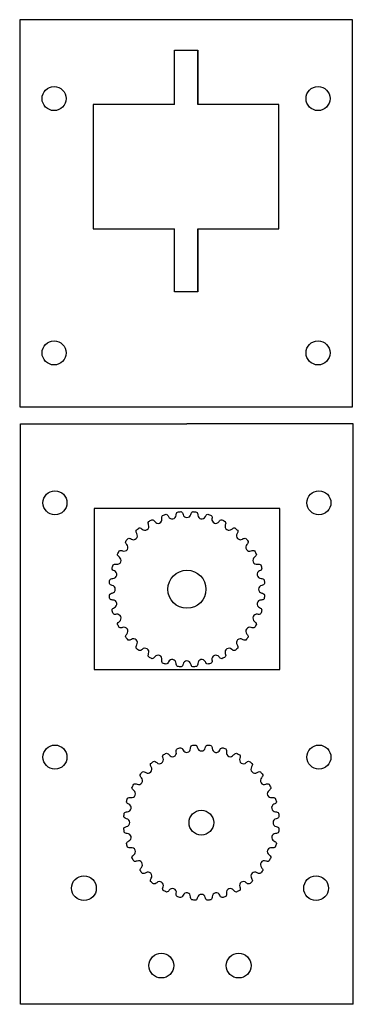
# Model space of a CAD drawing. Units: millimetres. Extents: x 43 to 86, y 2 to 129.
import ezdxf

# ---------------------------------------------------------------- set-up
doc = ezdxf.new("R2010")
doc.units = ezdxf.units.MM

msp = doc.modelspace()

# ---------------------------------------------------------------- linework, layer by layer
at = {"color": 1}
for points in [[(43.31, 129.17), (43.31, 79.17), (86.31, 79.17), (86.31, 129.17)], [(52.92, 66.01), (52.92, 45.2), (76.92, 45.2), (76.92, 66.01)]]:
    msp.add_lwpolyline(points, close=True, dxfattribs=at)
for points in [[(63.31, 118.22), (63.31, 125.22)], [(63.31, 125.22), (66.31, 125.22)], [(66.31, 125.22), (66.31, 118.22)], [(66.31, 125.22), (66.31, 118.22)], [(66.31, 118.22), (66.31, 125.22)], [(63.31, 118.22), (52.81, 118.22), (52.81, 102.17)], [(76.81, 102.17), (76.81, 118.22), (66.31, 118.22)], [(52.81, 102.17), (63.31, 102.17)], [(66.31, 102.17), (66.31, 94.02), (63.31, 94.02)], [(63.31, 94.02), (63.31, 102.17)], [(66.31, 102.17), (66.31, 94.02)], [(66.31, 94.02), (66.31, 102.17)], [(66.31, 102.17), (76.81, 102.17)], [(43.42, 1.96), (43.42, 46.96), (43.42, 66.96), (43.42, 76.96), (64.92, 76.96)], [(86.42, 1.96), (86.42, 46.96), (86.42, 66.96), (86.42, 76.96), (64.92, 76.96)], [(86.42, 1.96), (43.42, 1.96)]]:
    msp.add_lwpolyline(points, dxfattribs=at)
for points in [[(65.91, 45.58, -0.005966), (65.67, 45.56, -0.177657), (65.5, 45.71, -0.073153), (65.42, 45.92, 0.809427), (64.43, 45.92, -0.073153), (64.35, 45.71, -0.177657), (64.18, 45.56, -0.005966), (63.94, 45.58, -0.005966), (63.7, 45.61, -0.177657), (63.56, 45.79, -0.073153), (63.53, 46.01, 0.809427), (62.55, 46.2, -0.073153), (62.43, 46.01, -0.177657), (62.24, 45.9, -0.005966), (62.01, 45.97, -0.005966), (61.78, 46.04, -0.177657), (61.68, 46.24, -0.073153), (61.69, 46.46, 0.809427), (60.77, 46.84, -0.073153), (60.61, 46.68, -0.177657), (60.4, 46.61, -0.005966), (60.19, 46.72, -0.005966), (59.98, 46.84, -0.177657), (59.92, 47.05, -0.073153), (59.97, 47.27, 0.809427), (59.14, 47.82, -0.073153), (58.96, 47.69, -0.177657), (58.74, 47.66, -0.005966), (58.55, 47.81, -0.005966), (58.37, 47.97, -0.177657), (58.35, 48.2, -0.073153), (58.44, 48.4, 0.809427), (57.74, 49.1, -0.073153), (57.54, 49.01, -0.177657), (57.31, 49.02, -0.005966), (57.16, 49.21, -0.005966), (57.01, 49.4, -0.177657), (57.03, 49.62, -0.073153), (57.16, 49.8, 0.809427), (56.61, 50.63, -0.073153), (56.4, 50.58, -0.177657), (56.18, 50.64, -0.005966), (56.06, 50.85, -0.005966), (55.95, 51.06, -0.177657), (56.02, 51.27, -0.073153), (56.19, 51.42, 0.809427), (55.8, 52.35, -0.073153), (55.58, 52.34, -0.177657), (55.38, 52.44, -0.005966), (55.31, 52.67, -0.005966), (55.24, 52.9, -0.177657), (55.35, 53.09, -0.073153), (55.54, 53.21, 0.809427), (55.35, 54.19, -0.073153), (55.13, 54.22, -0.177657), (54.95, 54.36, -0.005966), (54.92, 54.6, -0.005966), (54.9, 54.84, -0.177657), (55.05, 55.01, -0.073153), (55.26, 55.09, 0.809427), (55.26, 56.08, -0.073153), (55.05, 56.16, -0.177657), (54.9, 56.33, -0.005966), (54.92, 56.57, -0.005966), (54.95, 56.81, -0.177657), (55.13, 56.95, -0.073153), (55.35, 56.98, 0.809427), (55.54, 57.96, -0.073153), (55.35, 58.07, -0.177657), (55.24, 58.27, -0.005966), (55.31, 58.5, -0.005966), (55.38, 58.73, -0.177657), (55.58, 58.83, -0.073153), (55.8, 58.82, 0.809427), (56.19, 59.74, -0.073153), (56.02, 59.89, -0.177657), (55.95, 60.11, -0.005966), (56.06, 60.32, -0.005966), (56.18, 60.53, -0.177657), (56.4, 60.59, -0.073153), (56.61, 60.54, 0.809427), (57.16, 61.37, -0.073153), (57.03, 61.55, -0.177657), (57.01, 61.77, -0.005966), (57.16, 61.96, -0.005966), (57.31, 62.14, -0.177657), (57.54, 62.16, -0.073153), (57.74, 62.07, 0.809427), (58.44, 62.77, -0.073153), (58.35, 62.97, -0.177657), (58.37, 63.2, -0.005966), (58.55, 63.35, -0.005966), (58.74, 63.5, -0.177657), (58.96, 63.47, -0.073153), (59.14, 63.34, 0.809427), (59.97, 63.9, -0.073153), (59.92, 64.11, -0.177657), (59.98, 64.33, -0.005966), (60.19, 64.45, -0.005966), (60.4, 64.56, -0.177657), (60.61, 64.49, -0.073153), (60.77, 64.32, 0.809427), (61.69, 64.7, -0.073153), (61.68, 64.93, -0.177657), (61.78, 65.13, -0.005966), (62.01, 65.2, -0.005966), (62.24, 65.27, -0.177657), (62.43, 65.16, -0.073153), (62.55, 64.97, 0.809427), (63.53, 65.16, -0.073153), (63.56, 65.38, -0.177657), (63.7, 65.56, -0.005966), (63.94, 65.59, -0.005966), (64.18, 65.61, -0.177657), (64.35, 65.46, -0.073153), (64.43, 65.25, 0.809427), (65.42, 65.25, -0.073153), (65.5, 65.46, -0.177657), (65.67, 65.61, -0.005966), (65.91, 65.59, -0.005966), (66.15, 65.56, -0.177657), (66.29, 65.38, -0.073153), (66.32, 65.16, 0.809427), (67.3, 64.97, -0.073153), (67.42, 65.16, -0.177657), (67.61, 65.27, -0.005966), (67.84, 65.2, -0.005966), (68.07, 65.13, -0.177657), (68.17, 64.93, -0.073153), (68.16, 64.7, 0.809427), (69.08, 64.32, -0.073153), (69.23, 64.49, -0.177657), (69.45, 64.56, -0.005966), (69.66, 64.45, -0.005966), (69.87, 64.33, -0.177657), (69.93, 64.11, -0.073153), (69.88, 63.9, 0.809427), (70.71, 63.34, -0.073153), (70.89, 63.47, -0.177657), (71.11, 63.5, -0.005966), (71.3, 63.35, -0.005966), (71.48, 63.2, -0.177657), (71.5, 62.97, -0.073153), (71.41, 62.77, 0.809427), (72.11, 62.07, -0.073153), (72.31, 62.16, -0.177657), (72.54, 62.14, -0.005966), (72.69, 61.96, -0.005966), (72.84, 61.77, -0.177657), (72.81, 61.55, -0.073153), (72.68, 61.37, 0.809427), (73.24, 60.54, -0.073153), (73.45, 60.59, -0.177657), (73.67, 60.53, -0.005966), (73.79, 60.32, -0.005966), (73.9, 60.11, -0.177657), (73.83, 59.89, -0.073153), (73.66, 59.74, 0.809427), (74.05, 58.82, -0.073153), (74.27, 58.83, -0.177657), (74.47, 58.73, -0.005966), (74.54, 58.5, -0.005966), (74.61, 58.27, -0.177657), (74.5, 58.07, -0.073153), (74.31, 57.96, 0.809427), (74.5, 56.98, -0.073153), (74.72, 56.95, -0.177657), (74.9, 56.81, -0.005966), (74.93, 56.57, -0.005966), (74.95, 56.33, -0.177657), (74.8, 56.16, -0.073153), (74.59, 56.08, 0.809427), (74.59, 55.09, -0.073153), (74.8, 55.01, -0.177657), (74.95, 54.84, -0.005966), (74.93, 54.6, -0.005966), (74.9, 54.36, -0.177657), (74.72, 54.22, -0.073153), (74.5, 54.19, 0.809427), (74.31, 53.21, -0.073153), (74.5, 53.09, -0.177657), (74.61, 52.9, -0.005966), (74.54, 52.67, -0.005966), (74.47, 52.44, -0.177657), (74.27, 52.34, -0.073153), (74.05, 52.35, 0.809427), (73.66, 51.42, -0.073153), (73.83, 51.27, -0.177657), (73.9, 51.06, -0.005966), (73.79, 50.85, -0.005966), (73.67, 50.64, -0.177657), (73.45, 50.58, -0.073153), (73.24, 50.63, 0.809427), (72.68, 49.8, -0.073153), (72.81, 49.62, -0.177657), (72.84, 49.4, -0.005966), (72.69, 49.21, -0.005966), (72.54, 49.02, -0.177657), (72.31, 49.01, -0.073153), (72.11, 49.1, 0.809427), (71.41, 48.4, -0.073153), (71.5, 48.2, -0.177657), (71.48, 47.97, -0.005966), (71.3, 47.81, -0.005966), (71.11, 47.66, -0.177657), (70.89, 47.69, -0.073153), (70.71, 47.82, 0.809427), (69.88, 47.27, -0.073153), (69.93, 47.05, -0.177657), (69.87, 46.84, -0.005966), (69.66, 46.72, -0.005966), (69.45, 46.61, -0.177657), (69.23, 46.68, -0.073153), (69.08, 46.84, 0.809427), (68.16, 46.46, -0.073153), (68.17, 46.24, -0.177657), (68.07, 46.04, -0.005966), (67.84, 45.97, -0.005966), (67.61, 45.9, -0.177657), (67.42, 46.01, -0.073153), (67.3, 46.2, 0.809427), (66.32, 46.01, -0.073153), (66.29, 45.79, -0.177657), (66.15, 45.61, -0.005966)], [(67.78, 15.43, -0.005966), (67.54, 15.41, -0.177657), (67.37, 15.56, -0.073153), (67.29, 15.76, 0.809427), (66.29, 15.76, -0.073153), (66.22, 15.56, -0.177657), (66.05, 15.41, -0.005966), (65.81, 15.43, -0.005966), (65.57, 15.46, -0.177657), (65.43, 15.63, -0.073153), (65.39, 15.85, 0.809427), (64.42, 16.05, -0.073153), (64.3, 15.86, -0.177657), (64.1, 15.75, -0.005966), (63.87, 15.81, -0.005966), (63.65, 15.89, -0.177657), (63.54, 16.09, -0.073153), (63.55, 16.31, 0.809427), (62.63, 16.69, -0.073153), (62.48, 16.53, -0.177657), (62.27, 16.46, -0.005966), (62.05, 16.57, -0.005966), (61.84, 16.68, -0.177657), (61.78, 16.9, -0.073153), (61.84, 17.12, 0.809427), (61.01, 17.67, -0.073153), (60.83, 17.54, -0.177657), (60.6, 17.51, -0.005966), (60.42, 17.66, -0.005966), (60.23, 17.82, -0.177657), (60.22, 18.04, -0.073153), (60.31, 18.24, 0.809427), (59.6, 18.95, -0.073153), (59.4, 18.86, -0.177657), (59.18, 18.87, -0.005966), (59.02, 19.05, -0.005966), (58.87, 19.24, -0.177657), (58.9, 19.47, -0.073153), (59.03, 19.65, 0.809427), (58.48, 20.47, -0.073153), (58.26, 20.42, -0.177657), (58.04, 20.48, -0.005966), (57.93, 20.69, -0.005966), (57.82, 20.91, -0.177657), (57.89, 21.12, -0.073153), (58.05, 21.27, 0.809427), (57.67, 22.19, -0.073153), (57.45, 22.18, -0.177657), (57.25, 22.28, -0.005966), (57.17, 22.51, -0.005966), (57.11, 22.74, -0.177657), (57.22, 22.94, -0.073153), (57.41, 23.06, 0.809427), (57.21, 24.03, -0.073153), (57, 24.07, -0.177657), (56.82, 24.21, -0.005966), (56.79, 24.45, -0.005966), (56.77, 24.68, -0.177657), (56.92, 24.86, -0.073153), (57.13, 24.93, 0.809427), (57.13, 25.93, -0.073153), (56.92, 26.01, -0.177657), (56.77, 26.18, -0.005966), (56.79, 26.42, -0.005966), (56.82, 26.65, -0.177657), (57, 26.79, -0.073153), (57.21, 26.83, 0.809427), (57.41, 27.81, -0.073153), (57.22, 27.92, -0.177657), (57.11, 28.12, -0.005966), (57.17, 28.35, -0.005966), (57.25, 28.58, -0.177657), (57.45, 28.68, -0.073153), (57.67, 28.67, 0.809427), (58.05, 29.59, -0.073153), (57.89, 29.74, -0.177657), (57.82, 29.96, -0.005966), (57.93, 30.17, -0.005966), (58.04, 30.38, -0.177657), (58.26, 30.44, -0.073153), (58.48, 30.39, 0.809427), (59.03, 31.22, -0.073153), (58.9, 31.39, -0.177657), (58.87, 31.62, -0.005966), (59.02, 31.81, -0.005966), (59.18, 31.99, -0.177657), (59.4, 32.01, -0.073153), (59.6, 31.91, 0.809427), (60.31, 32.62, -0.073153), (60.22, 32.82, -0.177657), (60.23, 33.05, -0.005966), (60.42, 33.2, -0.005966), (60.6, 33.35, -0.177657), (60.83, 33.32, -0.073153), (61.01, 33.19, 0.809427), (61.84, 33.74, -0.073153), (61.78, 33.96, -0.177657), (61.84, 34.18, -0.005966), (62.05, 34.29, -0.005966), (62.27, 34.4, -0.177657), (62.48, 34.33, -0.073153), (62.63, 34.17, 0.809427), (63.55, 34.55, -0.073153), (63.54, 34.77, -0.177657), (63.65, 34.98, -0.005966), (63.87, 35.05, -0.005966), (64.1, 35.11, -0.177657), (64.3, 35, -0.073153), (64.42, 34.81, 0.809427), (65.39, 35.01, -0.073153), (65.43, 35.23, -0.177657), (65.57, 35.41, -0.005966), (65.81, 35.43, -0.005966), (66.05, 35.45, -0.177657), (66.22, 35.3, -0.073153), (66.29, 35.1, 0.809427), (67.29, 35.1, -0.073153), (67.37, 35.3, -0.177657), (67.54, 35.45, -0.005966), (67.78, 35.43, -0.005966), (68.02, 35.41, -0.177657), (68.15, 35.23, -0.073153), (68.19, 35.01, 0.809427), (69.17, 34.81, -0.073153), (69.28, 35, -0.177657), (69.48, 35.11, -0.005966), (69.71, 35.05, -0.005966), (69.94, 34.98, -0.177657), (70.04, 34.77, -0.073153), (70.03, 34.55, 0.809427), (70.95, 34.17, -0.073153), (71.1, 34.33, -0.177657), (71.32, 34.4, -0.005966), (71.53, 34.29, -0.005966), (71.74, 34.18, -0.177657), (71.8, 33.96, -0.073153), (71.75, 33.74, 0.809427), (72.58, 33.19, -0.073153), (72.76, 33.32, -0.177657), (72.98, 33.35, -0.005966), (73.17, 33.2, -0.005966), (73.35, 33.05, -0.177657), (73.37, 32.82, -0.073153), (73.27, 32.62, 0.809427), (73.98, 31.91, -0.073153), (74.18, 32.01, -0.177657), (74.41, 31.99, -0.005966), (74.56, 31.81, -0.005966), (74.71, 31.62, -0.177657), (74.68, 31.39, -0.073153), (74.55, 31.22, 0.809427), (75.11, 30.39, -0.073153), (75.32, 30.44, -0.177657), (75.54, 30.38, -0.005966), (75.65, 30.17, -0.005966), (75.77, 29.96, -0.177657), (75.69, 29.74, -0.073153), (75.53, 29.59, 0.809427), (75.91, 28.67, -0.073153), (76.13, 28.68, -0.177657), (76.34, 28.58, -0.005966), (76.41, 28.35, -0.005966), (76.48, 28.12, -0.177657), (76.36, 27.92, -0.073153), (76.17, 27.81, 0.809427), (76.37, 26.83, -0.073153), (76.59, 26.79, -0.177657), (76.77, 26.65, -0.005966), (76.79, 26.42, -0.005966), (76.81, 26.18, -0.177657), (76.67, 26.01, -0.073153), (76.46, 25.93, 0.809427), (76.46, 24.93, -0.073153), (76.67, 24.86, -0.177657), (76.81, 24.68, -0.005966), (76.79, 24.45, -0.005966), (76.77, 24.21, -0.177657), (76.59, 24.07, -0.073153), (76.37, 24.03, 0.809427), (76.17, 23.06, -0.073153), (76.36, 22.94, -0.177657), (76.48, 22.74, -0.005966), (76.41, 22.51, -0.005966), (76.34, 22.28, -0.177657), (76.13, 22.18, -0.073153), (75.91, 22.19, 0.809427), (75.53, 21.27, -0.073153), (75.69, 21.12, -0.177657), (75.77, 20.91, -0.005966), (75.65, 20.69, -0.005966), (75.54, 20.48, -0.177657), (75.32, 20.42, -0.073153), (75.11, 20.47, 0.809427), (74.55, 19.65, -0.073153), (74.68, 19.47, -0.177657), (74.71, 19.24, -0.005966), (74.56, 19.05, -0.005966), (74.41, 18.87, -0.177657), (74.18, 18.86, -0.073153), (73.98, 18.95, 0.809427), (73.27, 18.24, -0.073153), (73.37, 18.04, -0.177657), (73.35, 17.82, -0.005966), (73.17, 17.66, -0.005966), (72.98, 17.51, -0.177657), (72.76, 17.54, -0.073153), (72.58, 17.67, 0.809427), (71.75, 17.12, -0.073153), (71.8, 16.9, -0.177657), (71.74, 16.68, -0.005966), (71.53, 16.57, -0.005966), (71.32, 16.46, -0.177657), (71.1, 16.53, -0.073153), (70.95, 16.69, 0.809427), (70.03, 16.31, -0.073153), (70.04, 16.09, -0.177657), (69.94, 15.89, -0.005966), (69.71, 15.81, -0.005966), (69.48, 15.75, -0.177657), (69.28, 15.86, -0.073153), (69.17, 16.05, 0.809427), (68.19, 15.85, -0.073153), (68.15, 15.63, -0.177657), (68.02, 15.46, -0.005966)]]:
    msp.add_lwpolyline(points, format="xyb", close=True, dxfattribs=at)
for centre, radius in [((47.75, 118.98), 1.55), ((81.86, 118.98), 1.55), ((47.75, 86.12), 1.55), ((81.86, 86.12), 1.55), ((47.87, 66.76), 1.55), ((81.98, 66.76), 1.55), ((64.92, 55.58), 2.46), ((47.87, 33.9), 1.55), ((81.98, 33.9), 1.55), ((66.79, 25.43), 1.6), ((51.61, 16.96), 1.6), ((81.61, 16.96), 1.6), ((61.61, 6.96), 1.6), ((71.61, 6.96), 1.6)]:
    msp.add_circle(centre, radius, dxfattribs=at)

doc.saveas('drawing.dxf')
